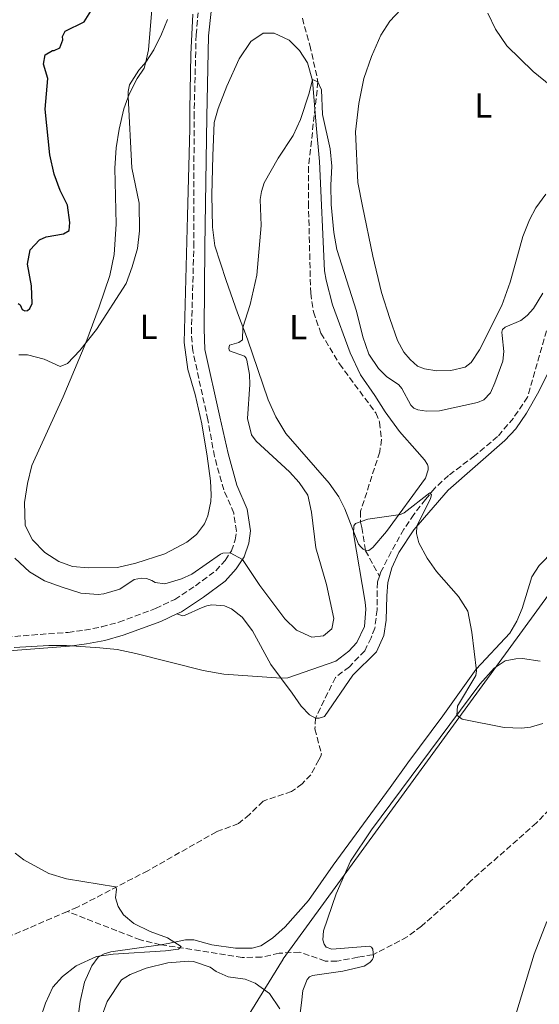
# Model space of a CAD drawing. Units: metres. Extents: x 636261 to 638238, y 4651097 to 4653447.
# Drawn here: x 636467 to 636616, y 4651378 to 4651660 of the extents above; entities that cross this region are included whole.
import ezdxf
from ezdxf.enums import TextEntityAlignment as Align

# ---------------------------------------------------------------- set-up
doc = ezdxf.new("R2010")
doc.units = ezdxf.units.M
doc.header["$MEASUREMENT"] = 0
doc.linetypes.add('DGN Style 3', pattern=[2.435890702152634, 1.739921930109024, -0.6959687720436097])
for name, color, linetype, lineweight in [('Barranco lineal', 142, 'DGN Style 3', 13), ('Camino', 7, 'DGN Style 3', 0), ('Curva de nivel directora', 30, 'Continuous', 30), ('Curva de nivel intermedia', 30, 'Continuous', 0), ('Etiqueta de uso rústico', 92, 'Continuous', 0), ('Límite de Autonomía', 7, 'Continuous', 0), ('Línea de cambio de uso (parcela vista)', 92, 'Continuous', 0), ('Margen derecho', 7, 'Continuous', 0)]:
    doc.layers.add(name, color=color, linetype=linetype, lineweight=lineweight)
doc.styles.add('Style-Arial', font='arial.ttf')

msp = doc.modelspace()

# ---------------------------------------------------------------- linework, layer by layer
at = {"layer": 'Barranco lineal', "color": 142, "linetype": 'DGN Style 3', "lineweight": 13}
for points in [[(636548.0800000001, 4651660.550000001, 341.1199999999953), (636550.2199999997, 4651652.850000001, 340.820000000007), (636552.5599999997, 4651642.380000001, 340), (636549.8600000005, 4651618.039999999, 339.3999999999942), (636549.8200000003, 4651607.720000001, 339.1100000000006), (636550.4600000001, 4651581.77, 338), (636551.25, 4651576.390000001, 337.5399999999936), (636553.4100000003, 4651570.300000001, 337.320000000007), (636558.7100000001, 4651561.49, 336.8600000000006), (636569.1299999999, 4651547.439999999, 336.0099999999948), (636570.2300000006, 4651544.779999999, 335.9600000000065), (636570.7999999998, 4651539.859999999, 335.7100000000065), (636570.25, 4651536.279999999, 335.6699999999983), (636564.7800000003, 4651519.26, 335.0299999999988), (636564.7300000006, 4651516.16, 334.6499999999942), (636565.0899999999, 4651514.59, 334.429999999993), (636566.1600000003, 4651507.980000001, 334.5599999999977), (636570.1799999997, 4651500.65, 333.5899999999965)], [(636618.0599999997, 4651571.01, 337.1100000000006), (636612.6200000001, 4651551.99, 336.6499999999942), (636608.5700000003, 4651545.949999999, 336.3099999999977), (636604.0499999998, 4651540.67, 336.0500000000029), (636597.4600000001, 4651535.140000001, 335.5399999999936), (636589.9699999997, 4651529.52, 335.25), (636586.0199999996, 4651525.91, 335.1999999999971), (636583.3899999997, 4651522.680000001, 334.7400000000052), (636580.0499999998, 4651518.390000001, 334.6100000000006), (636577.1699999999, 4651514.109999999, 334.1000000000058), (636573.5199999996, 4651507.65, 333.5899999999965), (636570.6200000001, 4651501.869999999, 333.5899999999965), (636570.1799999997, 4651500.65, 333.5899999999965)], [(636570.1799999997, 4651500.65, 333.5899999999965), (636569.5899999999, 4651498.970000001, 333.5899999999965), (636569.4800000006, 4651491.029999999, 333.4600000000065), (636568.8700000001, 4651485.789999999, 333.4199999999983), (636567.7599999999, 4651483.02, 333.4199999999983), (636565.9400000004, 4651479.300000001, 333.3300000000018), (636561.5800000001, 4651474.699999999, 333.1199999999953), (636557.54, 4651471.67, 333.0800000000018), (636551.8700000001, 4651460.01, 333.4100000000035), (636551.6600000003, 4651456.9, 333.1100000000006), (636553.5300000003, 4651449.75, 331.8399999999965), (636553.3700000001, 4651449.07, 331.7599999999948), (636552.8300000001, 4651448, 331.5899999999965), (636550.4699999997, 4651443.76, 331.2899999999936), (636548.04, 4651441.180000001, 331.0299999999988), (636545.0099999999, 4651438.980000001, 330.8600000000006), (636536.7999999998, 4651436.189999999, 330.6100000000006), (636532.9000000004, 4651432.359999999, 330.4400000000023), (636529.75, 4651429.77, 330.3999999999942), (636523.4900000002, 4651427.439999999, 330.3999999999942), (636503.7599999999, 4651416.27, 330.3500000000058), (636483.6299999999, 4651405.810000001, 329.5899999999965), (636480.7199999997, 4651404.560000001, 329.5200000000041)], [(636618.9199999999, 4651433.83, 333.0899999999965), (636615.1900000004, 4651429.960000001, 333.0500000000029), (636596.3700000001, 4651413.359999999, 332.4100000000035), (636592.4699999997, 4651409.449999999, 332.4100000000035), (636582.2199999997, 4651400.390000001, 332.3699999999953), (636578.1399999997, 4651397.279999999, 332.3699999999953), (636568.3200000003, 4651392.180000001, 332.0800000000018), (636565.1799999997, 4651391.710000001, 331.4499999999971), (636563.9500000002, 4651391.49, 330.8099999999977), (636557.9400000004, 4651390.300000001, 330.679999999993), (636554.6600000003, 4651390.390000001, 330.6000000000058), (636547.3200000003, 4651392.970000001, 330.4700000000012), (636541.3799999999, 4651392.59, 330.4700000000012), (636536.3399999999, 4651391.51, 330.429999999993), (636530.8600000005, 4651391.4, 330.3399999999965), (636507.3899999997, 4651395.07, 329.8899999999995), (636501.6699999999, 4651396.439999999, 329.8899999999995), (636480.7199999997, 4651404.560000001, 329.5200000000041)], [(636480.7199999997, 4651404.560000001, 329.5200000000041), (636464.6200000001, 4651397.66, 329.1600000000035), (636459.9800000006, 4651394.930000001, 329.1600000000035), (636457.3300000001, 4651392.789999999, 329.1600000000035)]]:
    msp.add_polyline3d(points, dxfattribs=at)
at = {"layer": 'Camino', "color": 7, "linetype": 'DGN Style 3', "lineweight": 0}
msp.add_polyline3d([(636460.739999999, 4651483.070000002, 334.9299999999931), (636480.9299999992, 4651484.570000002, 334.9700000000011), (636485.6000000008, 4651485.190000002, 335.179999999993), (636490.5100000014, 4651486.110000002, 335.3800000000048), (636495.44, 4651487.510000003, 335.7500000000001), (636505.9899999979, 4651491.399999999, 336.5800000000017), (636511.4799999996, 4651493.980000001, 337.4299999999931), (636517.4200000007, 4651497.920000002, 338.2400000000052), (636523.23, 4651502.239999998, 338.75), (636525.949999998, 4651505.210000001, 339.4700000000011), (636527.7800000008, 4651507.949999999, 340.1499999999942), (636528.8500000016, 4651511.070000002, 340.4900000000054), (636529.1499999987, 4651513.57, 340.7400000000054), (636528.409999999, 4651518.750000002, 341.2100000000065), (636525.5599999991, 4651525.38, 341.7200000000012), (636522.8900000004, 4651534.980000001, 341.8300000000018), (636520.969999998, 4651545.460000002, 342.0599999999976), (636516.670000002, 4651565.280000002, 342.3099999999978), (636516.2699999998, 4651570.260000002, 342.3099999999978), (636516.9600000003, 4651595.100000003, 342.6100000000007), (636517.0299999996, 4651632.210000002, 342.8399999999966), (636517.6199999996, 4651655.809999999, 343.8399999999966), (636518.1799999987, 4651662.070000002, 344.2299999999959)], dxfattribs=at)
at = {"layer": 'Curva de nivel directora', "color": 30, "linetype": 'Continuous', "lineweight": 30, "elevation": 350, "flags": 128}
for points in [[(636467.7699999985, 4651577.100000001), (636468.4900000005, 4651576.689999999), (636469.2999999997, 4651576.779999999), (636469.9700000001, 4651577.390000002), (636470.6299999995, 4651578.84), (636470.4699999986, 4651583.84), (636469.2999999997, 4651590.120000001), (636470.0499999984, 4651594.16), (636472.7300000006, 4651597.09), (636474.6300000005, 4651597.960000002), (636479.5700000003, 4651598.740000002), (636481.1900000008, 4651599.75), (636481.459999999, 4651602.000000001), (636480.7199999992, 4651606.949999999), (636478.6600000005, 4651611.230000002), (636476.8799999991, 4651615.890000001), (636475.69, 4651621.449999999), (636474.3299999987, 4651634.529999999), (636475.0599999997, 4651643.250000001), (636473.8199999991, 4651647.400000002), (636474.3800000001, 4651650.080000003), (636476.440000001, 4651651.34), (636476.9500000007, 4651651.350000001), (636478.5599999999, 4651652.090000001), (636479.3800000002, 4651654.390000002), (636479.3199999998, 4651655.33), (636480.0300000008, 4651656.87), (636485.5099999991, 4651659.490000002), (636487.389999999, 4651662.570000002)], [(636466.6399999997, 4651578.830000001), (636467.1499999993, 4651578.410000001), (636467.7699999985, 4651577.100000001)]]:
    msp.add_lwpolyline(points, dxfattribs=at)
at = {"layer": 'Curva de nivel intermedia', "color": 30, "linetype": 'Continuous', "lineweight": 0, "flags": 128}
for points, elevation in [([(636466.7800000005, 4651564.060000001), (636469.2500000005, 4651564.139999999), (636474.0300000014, 4651562.840000001), (636478.6400000004, 4651560.730000001), (636480.7599999993, 4651561.649999999), (636484.280000002, 4651565.319999999), (636489.0800000009, 4651571.359999998), (636497.5900000003, 4651584.59), (636499.3200000003, 4651589.279999998), (636500.8200000002, 4651594.619999998), (636501.3900000001, 4651599.600000001), (636501.3200000008, 4651607.609999998), (636499.1600000015, 4651617.66), (636498.1800000004, 4651638.109999998), (636498.1600000003, 4651639.55), (636498.5200000001, 4651641.430000001), (636501.1500000008, 4651645.679999999), (636503.2000000007, 4651647.949999999), (636505.4900000016, 4651651.51), (636507.7200000001, 4651656.000000001), (636509.3700000019, 4651660.220000001)], 345.0000000000001), ([(636601.2300000011, 4651661.970000001), (636603.4200000016, 4651657.470000002), (636606.7099999995, 4651652.659999999), (636614.2900000013, 4651645.289999999), (636625.8800000007, 4651635.859999999)], 345.0000000000001), ([(636527.3800000007, 4651507.350000001), (636530.89, 4651505.42), (636535.87, 4651498.009999999), (636543.0400000004, 4651488.46), (636546.3600000021, 4651485.230000001), (636550.8400000012, 4651483.21), (636554.1100000013, 4651483.59), (636556.5499999998, 4651485.579999999), (636557.0599999995, 4651488.519999999), (636554.9900000021, 4651498.289999999), (636551.9499999998, 4651508.84), (636550.6700000013, 4651519.02), (636549.6100000018, 4651523.899999999), (636547.1200000019, 4651527.470000001), (636544.3700000005, 4651530.529999998), (636534.8200000017, 4651539.369999999), (636533.5200000008, 4651541.139999999), (636532.3099999994, 4651545.88), (636533.0500000014, 4651555.599999999), (636532.9100000006, 4651558.5), (636532.1799999997, 4651562.609999998), (636531.9600000007, 4651563.16), (636531.4900000013, 4651563.71), (636527.1799999997, 4651565.23), (636526.9500000017, 4651565.939999999), (636527.2000000019, 4651566.84), (636529.8200000017, 4651567.599999999), (636530.8699999999, 4651568.42), (636531.050000001, 4651571.970000002), (636533.1299999997, 4651578.489999999), (636535.0200000006, 4651586.890000001), (636536.2200000009, 4651601.149999999), (636536.0100000007, 4651608.609999998), (636536.3200000015, 4651610.899999999), (636537.1399999995, 4651613.42), (636541.1699999997, 4651620.48), (636545.4099999998, 4651626.999999999), (636547.4999999997, 4651631.560000001), (636550.0499999999, 4651639.119999998), (636550.9400000018, 4651643.039999999), (636552.5600000002, 4651642.38), (636553.5700000003, 4651640.050000001), (636553.8699999999, 4651633.01), (636556.0400000003, 4651623.179999999), (636556.57, 4651618.199999999), (636556.2300000002, 4651612.759999999), (636556.370000001, 4651607.210000001), (636557.0700000006, 4651599.189999999), (636557.9500000014, 4651594.260000001), (636563.5700000006, 4651576.59), (636565.4100000003, 4651569.230000001), (636567.1300000012, 4651564.32), (636569.8899999994, 4651560.16), (636572.1800000005, 4651557.930000001), (636575.6900000019, 4651555.470000001), (636576.5599999992, 4651554.460000001), (636579.1699999999, 4651549.65), (636579.9900000002, 4651548.810000001), (636581.1799999994, 4651548.32), (636583.6500000014, 4651547.930000001), (636587.3500000007, 4651548.019999999), (636598.2699999996, 4651550.41), (636600.0900000012, 4651551.159999999), (636601.9800000021, 4651553.260000001), (636603.3000000009, 4651556.039999999), (636605.5100000015, 4651562.319999999), (636605.8600000002, 4651565.039999997), (636605.3300000004, 4651569.62), (636605.2800000013, 4651570.640000002), (636605.44, 4651571.32), (636606.2400000002, 4651572.009999999), (636610.6700000003, 4651573.939999999), (636612.4800000008, 4651575.359999999), (636614.3200000003, 4651577.38), (636617.0300000017, 4651581.75)], 340.0000000000001), ([(636465.4200000016, 4651480.239999999), (636475.4199999995, 4651480.779999998), (636480.4100000006, 4651480.789999999), (636489.9900000007, 4651480.179999999), (636494.9600000017, 4651479.649999999), (636500.3700000008, 4651478.539999999), (636519.6300000015, 4651473.659999999), (636525.6100000005, 4651472.579999999), (636541.9600000009, 4651471.46), (636543.9500000002, 4651471.529999998), (636557.6500000019, 4651476.34), (636561.4000000001, 4651479.189999999), (636563.6599999999, 4651481.640000001), (636565.8500000006, 4651486.25), (636566.2599999995, 4651491.240000002), (636566.0600000005, 4651493.179999999), (636562.7700000004, 4651512.92), (636562.7900000005, 4651515.130000001), (636563.2900000013, 4651515.740000002), (636566.8000000004, 4651517.010000001), (636576.2500000007, 4651518.380000001), (636577.27, 4651518.859999998), (636584.6200000015, 4651524.59), (636585.1, 4651524), (636584.8099999992, 4651522.929999999), (636580.890000001, 4651514.980000001), (636580.8300000007, 4651512.940000001), (636581.4600000009, 4651510.269999999), (636583.8600000015, 4651505.84), (636586.5400000016, 4651502.05), (636592.8300000014, 4651494.869999998), (636595.4800000022, 4651490.609999998), (636596.6600000003, 4651484.600000001), (636598.0300000004, 4651473.529999999), (636597.8000000003, 4651472.17), (636592.5600000009, 4651463.46), (636592.3200000017, 4651460.810000001), (636593.8600000017, 4651459.689999999), (636605.9200000005, 4651457.34), (636610.9100000017, 4651457.099999999), (636613.4400000019, 4651457.430000001)], 334.9999999999999), ([(636465.6800000009, 4651505.869999998), (636469.8600000006, 4651501.88), (636474.1600000011, 4651499.319999998), (636479.2400000016, 4651497.52), (636484.5500000003, 4651495.83), (636489.5500000003, 4651495.439999999), (636491.1799999997, 4651495.619999999), (636495.7500000007, 4651496.949999999), (636499.8400000011, 4651499.759999999), (636501.9600000001, 4651500.09), (636503.4000000019, 4651499.980000001), (636504.9000000015, 4651499.449999998), (636505.9200000007, 4651498.82), (636508.6900000002, 4651498.480000001), (636513.4500000011, 4651499.88), (636516.4300000007, 4651501.21), (636524.6300000015, 4651506.960000001), (636525.2999999998, 4651507.279999998), (636527.3800000007, 4651507.350000001)], 340.0000000000001), ([(636613.4400000019, 4651457.430000001), (636617.0300000017, 4651458.46)], 334.9999999999999), ([(636465.7400000012, 4651421.34), (636468.1900000009, 4651419.42), (636475.4199999995, 4651415.48), (636480.4900000012, 4651413.890000001), (636494.5500000004, 4651411.680000001), (636494.8200000009, 4651411), (636494.5100000004, 4651408.51), (636495.3000000014, 4651406.050000002), (636496.7800000011, 4651403.650000001), (636499.7800000008, 4651401.179999999), (636504.4500000001, 4651398.890000001), (636509.4600000014, 4651397.019999999), (636513.2900000003, 4651394.569999999), (636512.5400000014, 4651393.789999999), (636508.850000001, 4651393.32), (636493.8799999999, 4651392.33), (636489.0700000019, 4651391.720000001), (636483.2500000016, 4651388.970000001), (636479.2900000009, 4651385.98), (636476.5700000006, 4651382.890000001), (636474.4500000017, 4651378.269999998), (636472.8500000013, 4651373.539999999)], 330.0000000000001), ([(636618.2099999996, 4651401.749999999), (636614.4900000002, 4651392.32), (636607.9299999999, 4651370.680000001)], 334.9999999999999), ([(636541.600000001, 4651376.659999999), (636538.6600000017, 4651381.119999998), (636534.5800000003, 4651383.999999999), (636531.6800000012, 4651385.15), (636526.8300000009, 4651385.81), (636523.3200000017, 4651387.42), (636521.6100000017, 4651388.59), (636516.8900000011, 4651390.249999999), (636515.4699999995, 4651390.380000001), (636509.4900000005, 4651389.88), (636503.2600000009, 4651388.310000001), (636498.7400000015, 4651386.55), (636496.2500000015, 4651384.989999999), (636492.0899999995, 4651378.74), (636490.2800000012, 4651373.829999999)], 334.9999999999999)]:
    msp.add_lwpolyline(points, dxfattribs=dict(at, elevation=elevation))
at = {"layer": 'Límite de Autonomía', "color": 7, "linetype": 'Continuous', "lineweight": 0}
msp.add_polyline3d([(636865.9299999997, 4651904.710000001, 384.36), (636853.7199999989, 4651880.260000002, 382.7800000000001), (636841.7699999996, 4651855.180000001, 381.8400000000001), (636811.7699999996, 4651808.870000001, 363.55), (636787.3500000016, 4651773.66, 357.96), (636785.6499999985, 4651771.210000001, 357.5900000000001), (636763.9800000006, 4651733.719999999, 353), (636745.8500000016, 4651696.859999999, 349.45), (636729.0799999982, 4651654.330000003, 346.08), (636715.6400000006, 4651625.010000002, 344.68), (636702.2800000012, 4651607.25, 343.8400000000001), (636672.370000001, 4651568.949999999, 344.14), (636542.5500000007, 4651390.980000001, 330.9), (636542.5300000012, 4651390.940000001, 330.9100000000001), (636449.7699999996, 4651240.899999999, 343.06), (636388.2399999984, 4651143.300000001, 315.15), (636383.9600000009, 4651136.52, 314.54), (636378.5799999982, 4651128.719999999, 318.99), (636373.3900000006, 4651121.199999999, 324.56), (636356.5399999992, 4651096.780000002, 325.01), (636356.4699999989, 4651096.640000001, 325.01)], dxfattribs=at)
at = {"layer": 'Línea de cambio de uso (parcela vista)', "color": 92, "linetype": 'Continuous', "lineweight": 0}
for points in [[(636486.6699999999, 4651503.02, 342.5), (636482.1600000003, 4651503.42, 342.4100000000035), (636478.2300000006, 4651504.859999999, 342.2799999999988), (636474.2100000001, 4651507.439999999, 342.2400000000052), (636470.6799999997, 4651511.130000001, 342.1600000000035), (636468.6299999999, 4651515.180000001, 342.1100000000006), (636468.3700000001, 4651521.810000001, 342.1100000000006), (636469.2300000006, 4651527.26, 342.2400000000052), (636470.5300000003, 4651532.369999999, 342.5), (636479.5300000003, 4651552.029999999, 344.6199999999953), (636486, 4651567.529999999, 345), (636489.8200000003, 4651577.859999999, 345.6399999999995), (636492.8899999997, 4651586.859999999, 345.8500000000058), (636494.1200000001, 4651592.869999999, 345.9400000000023), (636494.6900000004, 4651601.59, 345.8500000000058), (636494.2699999996, 4651617.640000001, 345.8099999999977), (636494.7100000001, 4651623.42, 345.6000000000058), (636495.5300000003, 4651628.779999999, 345.4700000000012), (636496.9400000004, 4651634.619999999, 345.2100000000065), (636498.4100000003, 4651638.76, 344.9600000000065), (636500.6900000004, 4651643.25, 344.8699999999953), (636502.6900000004, 4651646.25, 344.9600000000065), (636503.2199999997, 4651648.039999999, 345), (636503.9400000004, 4651651.529999999, 345.2599999999948), (636505.5499999998, 4651671.140000001, 345.8500000000058)], [(636617.8499999996, 4651610.100000001, 343.2299999999959), (636615.0199999996, 4651606.189999999, 342.8099999999977), (636613.1500000004, 4651602.77, 342.7599999999948), (636611.2999999998, 4651597.99, 342.929999999993), (636609.7100000001, 4651592.449999999, 343.1900000000023), (636607.6500000004, 4651584.9, 343.1499999999942), (636605.2699999996, 4651578.199999999, 342.8500000000058), (636598.8899999997, 4651565.539999999, 342.5500000000029), (636596.4299999997, 4651561.859999999, 342.5500000000029), (636594.7100000001, 4651560.560000001, 342.5500000000029), (636590.5999999996, 4651559.57, 342.5500000000029), (636586.6500000004, 4651559.52, 342.5500000000029), (636583.0800000001, 4651560.07, 342.5500000000029), (636581.1100000005, 4651560.890000001, 342.5899999999965), (636579, 4651562.74, 342.679999999993), (636577.1500000004, 4651564.880000001, 343.0200000000041), (636575.3700000001, 4651568.210000001, 343.3600000000006), (636573.1600000003, 4651574.51, 343.4900000000052), (636570.7699999996, 4651582, 343.570000000007), (636568.25, 4651592.42, 343.570000000007), (636565.3600000005, 4651606.75, 343.6600000000035), (636563.9900000002, 4651613.529999999, 343.9600000000065), (636563.3399999999, 4651628.050000001, 343.8800000000047), (636564.29, 4651636.17, 343.9199999999983), (636565.6900000004, 4651643.289999999, 343.75), (636567.8600000005, 4651649.600000001, 343.6199999999953), (636570.5800000001, 4651655.67, 343.5399999999936), (636573.1600000003, 4651659.74, 343.6199999999953), (636576.3099999997, 4651663.09, 343.7100000000065)], [(636516.7199999997, 4651661.77, 344.9199999999983), (636516.1100000005, 4651650.199999999, 344.2799999999988), (636515.7999999998, 4651634.439999999, 343.3899999999995), (636515.8300000001, 4651628.83, 342.7899999999936), (636515.1399999997, 4651603.970000001, 343.3500000000058), (636514.1600000003, 4651567.640000001, 342.9199999999983), (636515.2800000003, 4651559.930000001, 343.0899999999965), (636517.3700000001, 4651552.689999999, 343.3500000000058), (636519.2300000006, 4651544.300000001, 342.9199999999983), (636520.8300000001, 4651535.060000001, 342.5), (636521.7699999996, 4651527.980000001, 342.2799999999988), (636521.9100000003, 4651523.949999999, 342.2400000000052), (636521.8499999996, 4651522.039999999, 342.1600000000035), (636520.9299999997, 4651517.949999999, 342.1600000000035), (636520.0199999996, 4651515.640000001, 342.1600000000035), (636517.7699999996, 4651512.640000001, 342.1999999999971), (636514.9900000002, 4651510.430000001, 342.2400000000052), (636508.6600000003, 4651507.119999999, 342.070000000007), (636500.3700000001, 4651504.42, 342.3300000000018), (636495.0800000001, 4651503.17, 342.5), (636486.6699999999, 4651503.02, 342.5)], [(636566.54, 4651507.9, 334.5599999999977), (636565.4699999997, 4651508.439999999, 334.5599999999977), (636564.9500000002, 4651508.980000001, 334.5599999999977), (636564.1900000004, 4651509.869999999, 334.7700000000041), (636560.2699999996, 4651520.01, 335.3699999999953), (636558.5599999997, 4651523.430000001, 335.5800000000018), (636555.75, 4651527.34, 336.0399999999936), (636543.3300000001, 4651541.58, 337.320000000007), (636540.4699999997, 4651546.350000001, 337.6600000000035), (636538.3200000003, 4651551.16, 338), (636532.3200000003, 4651568.58, 339.2700000000041), (636529.5, 4651576.109999999, 340.8899999999995), (636526.1900000004, 4651585.41, 341.4799999999959), (636523.0099999999, 4651595.350000001, 341.6499999999942), (636522.2999999998, 4651600.689999999, 341.9100000000035), (636522.1399999997, 4651609.949999999, 341.6900000000023), (636522.3700000001, 4651621.130000001, 341.9100000000035), (636522.7599999999, 4651630.65, 342.8800000000047), (636523.9000000004, 4651634.66, 343.0500000000029), (636526.4100000003, 4651641.100000001, 342.929999999993), (636529.9199999999, 4651648.92, 342.5399999999936), (636533.3300000001, 4651653.850000001, 342.1199999999953), (636536.8300000001, 4651656.279999999, 341.6100000000006), (636540.0099999999, 4651656.32, 341.179999999993), (636544.25, 4651654.25, 340.8399999999965), (636547.2999999998, 4651651.310000001, 340.4600000000065), (636549.5599999997, 4651647.779999999, 340.0800000000018), (636551.0199999996, 4651642.74, 339.9900000000052), (636552, 4651629.92, 339.7799999999988), (636553.0199999996, 4651619.529999999, 339.2299999999959), (636554.4500000002, 4651588.199999999, 338.1699999999983), (636554.8700000001, 4651585.529999999, 338), (636556.75, 4651578.42, 337.8300000000018), (636561.7699999996, 4651564.720000001, 337.2799999999988), (636564.7800000003, 4651558.390000001, 336.7700000000041), (636568.8099999997, 4651552.449999999, 336.3399999999965), (636571.8399999999, 4651547.730000001, 336.3800000000047), (636575.9100000003, 4651542.09, 335.9600000000065), (636581, 4651536.380000001, 335.8699999999953), (636583.1100000005, 4651534.029999999, 335.75), (636583.9699999997, 4651532.720000001, 335.6999999999971), (636584.1900000004, 4651532.050000001, 335.6600000000035), (636584.1600000003, 4651531.109999999, 335.6199999999953), (636583.3499999996, 4651528.720000001, 335.5800000000018), (636572.1600000003, 4651513.5, 334.7299999999959), (636568.2699999996, 4651508.859999999, 334.5599999999977), (636567.1299999999, 4651507.99, 334.5599999999977), (636566.54, 4651507.9, 334.5599999999977)], [(636512.0999999996, 4651489.859999999, 337.2400000000052), (636513.7699999996, 4651489.289999999, 336.9799999999959), (636514.3200000003, 4651489.430000001, 336.9799999999959), (636519.3899999997, 4651491.699999999, 336.9799999999959), (636520.6500000004, 4651492.180000001, 336.9799999999959), (636522.1399999997, 4651492.42, 336.9400000000023), (636525.79, 4651492.210000001, 336.8999999999942), (636527.7599999999, 4651491.300000001, 336.8500000000058), (636530.8499999996, 4651488.880000001, 336.7700000000041), (636533.75, 4651485.050000001, 336.3399999999965), (636539.0099999999, 4651475.390000001, 335.320000000007), (636545.1900000004, 4651467.140000001, 334.6399999999995), (636547.75, 4651463.4, 334.0899999999965), (636550.1200000001, 4651460.960000001, 333.6699999999983), (636551.8700000001, 4651460.01, 333.4100000000035), (636552.8899999997, 4651459.939999999, 333.4100000000035), (636554.4100000003, 4651460.470000001, 333.4100000000035), (636562.54, 4651472.300000001, 333.3699999999953), (636569.2999999998, 4651479.01, 333.5800000000018), (636571.4400000004, 4651483.710000001, 333.8399999999965), (636572.1500000004, 4651488.100000001, 334.0099999999948), (636572.2599999999, 4651495.08, 334.1100000000006), (636572.5599999997, 4651498.83, 334.1100000000006), (636573.6900000004, 4651503.050000001, 334.320000000007), (636575.7599999999, 4651507.41, 334.6999999999971), (636580.0099999999, 4651513.960000001, 334.9600000000065), (636589.8399999999, 4651525.300000001, 335.4199999999983), (636606.0999999996, 4651539.57, 336.7799999999988), (636609.2400000002, 4651542.890000001, 337.0399999999936), (636612.3700000001, 4651547.34, 337.3399999999965), (636615.9000000004, 4651553.550000001, 337.6300000000047), (636623.6799999997, 4651569.33, 338.1399999999995)], [(636632.7599999999, 4651520.960000001, 339.6499999999942), (636615.9900000002, 4651503.75, 337.3999999999942), (636613.8300000001, 4651500.449999999, 337.1399999999995), (636611.1399999997, 4651491.449999999, 336.8000000000029), (636609.5300000003, 4651487.779999999, 336.5500000000029), (636607.5300000003, 4651484.350000001, 336.2899999999936), (636597.8600000005, 4651474.029999999, 334.9799999999959), (636588.3399999999, 4651460.609999999, 334.2100000000065), (636578.3200000003, 4651447.189999999, 333.1900000000023), (636573.2800000003, 4651440.109999999, 333.0200000000041), (636556.9500000002, 4651417.850000001, 331.2400000000052), (636549.8600000005, 4651407.689999999, 330.8600000000006), (636543.1200000001, 4651400.210000001, 330.5599999999977), (636539.5499999998, 4651396.9, 330.5200000000041), (636536.1399999997, 4651394.77, 330.3899999999995), (636533.6900000004, 4651394.060000001, 330.3899999999995), (636528.8899999997, 4651394.08, 330.3500000000058), (636522.1600000003, 4651395.01, 330.1300000000047), (636516.9600000001, 4651396.430000001, 330.0099999999948), (636514.5800000001, 4651396.439999999, 329.9600000000065), (636509.6200000001, 4651395.4, 329.8800000000047), (636507.3899999997, 4651395.07, 329.8899999999995), (636493.1299999999, 4651392.980000001, 329.9600000000065), (636491.2699999996, 4651392.4, 329.9600000000065), (636489.5800000001, 4651391.529999999, 330.0500000000029), (636487.75, 4651389, 330.3000000000029), (636485.5999999996, 4651384.34, 330.6000000000058), (636484.3899999997, 4651378.810000001, 330.9799999999959), (636483.4299999997, 4651371.66, 331.4100000000035)], [(636546.5800000001, 4651368.92, 334.6300000000047), (636547.8099999997, 4651378.41, 332.679999999993), (636548.1900000004, 4651381.890000001, 332.25), (636549.4199999999, 4651385.050000001, 332.1300000000047), (636550.1399999997, 4651385.83, 332.1300000000047), (636550.9400000004, 4651386.220000001, 332.1300000000047), (636559.6699999999, 4651387.480000001, 332.1300000000047), (636565.8099999997, 4651388.92, 332.1300000000047), (636567.4600000001, 4651389.960000001, 332.0800000000018), (636568.2100000001, 4651390.859999999, 332.0800000000018), (636568.4600000001, 4651391.630000001, 332.0800000000018), (636568.2999999998, 4651393.789999999, 332.1699999999983), (636567.9100000003, 4651394.34, 332.2100000000065), (636567.3499999996, 4651394.630000001, 332.2100000000065), (636556.4900000002, 4651393.77, 332.0800000000018), (636554.8700000001, 4651394.34, 332), (636554.2999999998, 4651395.230000001, 332), (636553.9500000002, 4651396.449999999, 332), (636554.1699999999, 4651399, 332.1300000000047), (636557.7699999996, 4651409.630000001, 332.1699999999983), (636561.8499999996, 4651419.029999999, 332.4199999999983), (636567.8600000005, 4651427.980000001, 332.5899999999965), (636598.9600000001, 4651469.720000001, 335.6499999999942), (636603.0700000003, 4651474.279999999, 335.9499999999971), (636606.2199999997, 4651476.4, 336.1600000000035), (636609.2300000006, 4651477.029999999, 336.3300000000018), (636611.2300000006, 4651477.100000001, 336.4199999999983), (636616.2100000001, 4651476.279999999, 336.6300000000047)]]:
    msp.add_polyline3d(points, dxfattribs=at)
at = {"layer": 'Margen derecho', "color": 7, "linetype": 'Continuous', "lineweight": 0}
for points in [[(636512.100000001, 4651489.859999999, 337.2400000000054), (636513.44, 4651490.49, 337.4299999999931), (636519.7099999996, 4651494.660000001, 338.2400000000052), (636525.91, 4651499.27, 338.75), (636529.0899999985, 4651502.739999998, 339.4700000000011), (636531.3799999994, 4651506.170000002, 340.1499999999942), (636532.7499999997, 4651510.170000004, 340.4900000000054), (636533.170000002, 4651513.620000003, 340.7400000000054), (636532.2800000003, 4651519.84, 341.2100000000065), (636529.3299999976, 4651526.710000001, 341.7200000000012), (636526.7699999984, 4651535.870000001, 341.8300000000018), (636524.4200000013, 4651546.380000001, 342.0599999999976), (636520.0899999996, 4651565.609999999, 342.3099999999978), (636519.8799999994, 4651571.590000001, 342.3099999999978), (636520.1299999976, 4651595.09, 342.6100000000007), (636520.6700000007, 4651632.350000002, 342.8399999999966), (636521.1700000014, 4651655.550000002, 343.8399999999966), (636521.8900000012, 4651662.520000001, 344.2299999999959), (636523.5899999999, 4651672.489999999, 344.5599999999977), (636526.4599999998, 4651683.27, 344.4799999999961), (636530.1400000012, 4651692.420000004, 344.3999999999942), (636537.5799999976, 4651703.29, 344.6900000000024), (636545.6099999987, 4651716.050000001, 345.4299999999931), (636547.9299999988, 4651720.030000002, 345.5399999999936)], [(636461.3799999983, 4651479.120000003, 334.9299999999931), (636481.3399999982, 4651480.61, 334.9700000000011), (636486.230000001, 4651481.25, 335.179999999993), (636491.4200000011, 4651482.230000001, 335.3800000000048), (636496.6700000016, 4651483.720000001, 335.7500000000001), (636507.5300000003, 4651487.720000001, 336.5800000000017), (636512.100000001, 4651489.859999999, 337.2400000000054)]]:
    msp.add_polyline3d(points, dxfattribs=at)

# ---------------------------------------------------------------- texts
at = {"layer": 'Etiqueta de uso rústico', "color": 92, "linetype": 'Continuous', "lineweight": 0, "style": 'Style-Arial'}
for p in [(636599.9414203806, 4651635.560009998, 344.4100000000035), (636503.9914203811, 4651572.130009999, 343.8899999999995), (636546.8614203775, 4651572.050010001, 338.0200000000041)]:
    msp.add_text('L', height=7.000000000000002, dxfattribs=at).set_placement(p, align=Align.MIDDLE_CENTER)

doc.saveas('drawing.dxf')
